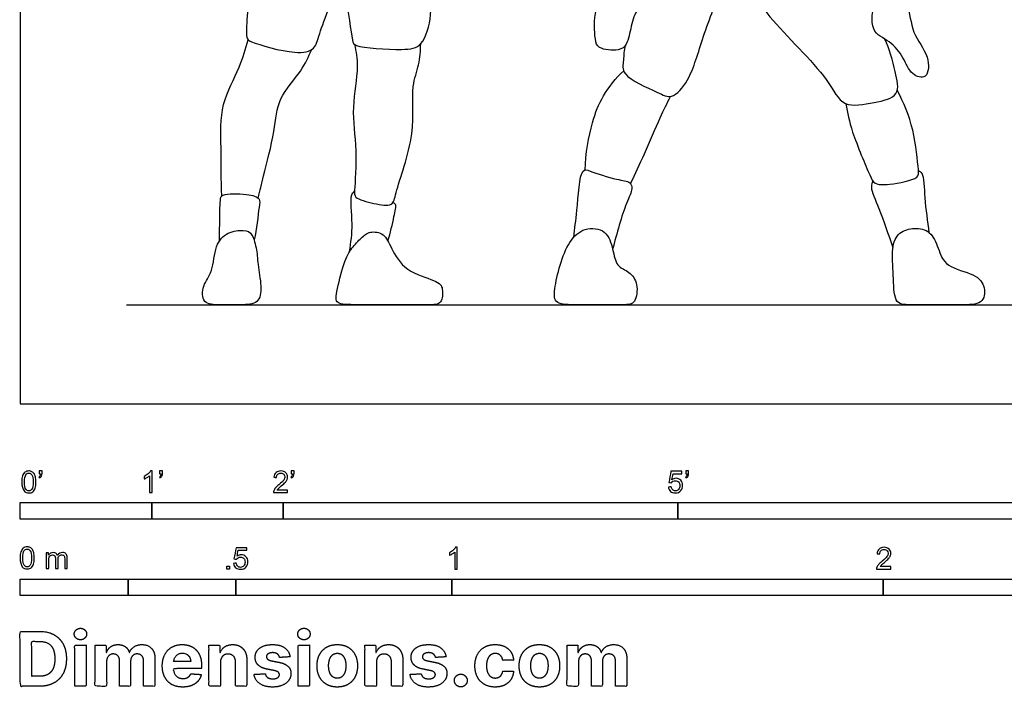
# Model space of a CAD drawing. Units: metres. Extents: x 0 to 8.99, y -0.66 to 2.44.
# Drawn here: x 0 to 2.28, y -0.66 to 0.89 of the extents above; entities that cross this region are included whole.
import ezdxf

# ---------------------------------------------------------------- set-up
doc = ezdxf.new("R2010")
doc.units = ezdxf.units.M
for name, color, linetype, true_color in [('2D$AG-DIAGRAM', 7, 'Continuous', 0xfecc66), ('2D$AG-SPORTS', 7, 'Continuous', 0x66ccff), ('2D$N-SYMB', 7, 'Continuous', 0x800040), ('2D$X-DIMENSIONS.COM', 7, 'Continuous', 0x800080), ('2D$X-VPRT', 6, 'Continuous', 0xff00ff)]:
    doc.layers.add(name, color=color, linetype=linetype, true_color=true_color)

msp = doc.modelspace()

# ---------------------------------------------------------------- linework, layer by layer
at = {"layer": '2D$AG-DIAGRAM'}
msp.add_lwpolyline([(0.2463, 0.2297), (4.2475, 0.2297)], dxfattribs=at)
at = {"layer": '2D$AG-SPORTS'}
for points, knots in [([(0.564, 1.2563), (0.555, 1.2251), (0.5356, 1.1606), (0.5367, 0.9836), (0.5195, 0.8485), (0.5357, 0.8365), (0.6359, 0.8073), (0.6847, 0.8193), (0.6933, 0.8619), (0.7474, 0.9969), (0.7609, 1.0767), (0.7672, 1.1196)], [0, 0, 0, 0, 0.565203, 1.350739, 1.989553, 2.214751, 2.794899, 3.178125, 3.525564, 4.208707, 4.862395, 4.862395, 4.862395, 4.862395]), ([(0.7426, 0.9986), (0.747, 0.9797), (0.7551, 0.9474), (0.7691, 0.8425), (0.7752, 0.8252), (0.8868, 0.8183), (0.9343, 0.8254), (0.9567, 0.9039), (0.9471, 0.9785), (0.9667, 1.0619), (0.9466, 1.1918), (0.9431, 1.2328), (0.9406, 1.2536)], [0, 0, 0, 0, 0.436328, 1.009832, 1.2349, 1.822042, 2.213201, 2.694463, 3.19332, 3.727005, 4.376064, 4.829982, 4.829982, 4.829982, 4.829982]), ([(1.3623, 1.0033), (1.3582, 0.9966), (1.3622, 0.9694), (1.3272, 0.9155), (1.3314, 0.8464), (1.3379, 0.821), (1.3876, 0.8162), (1.4075, 0.8315), (1.4154, 0.8755), (1.4272, 0.9166), (1.461, 0.9371), (1.4543, 0.9777), (1.4374, 1.0085), (1.4326, 1.0189), (1.3866, 1.015), (1.3662, 1.0096), (1.3623, 1.0033)], [0, 0, 0, 0, 0.31484, 0.776412, 1.246537, 1.516396, 1.893131, 2.166061, 2.541529, 2.917107, 3.251177, 3.601933, 3.93923, 4.11237, 4.491242, 4.789809, 4.789809, 4.789809, 4.789809]), ([(1.4021, 0.8299), (1.3991, 0.819), (1.3986, 0.7963), (1.3916, 0.7572), (1.4767, 0.7233), (1.5103, 0.7032), (1.5556, 0.7535), (1.5795, 0.8479), (1.6225, 0.9549), (1.6282, 0.9811), (1.6845, 0.9724), (1.7327, 0.8909), (1.8726, 0.7603), (1.9027, 0.6832), (1.9776, 0.6975), (2.0418, 0.7107), (2.0263, 0.7734), (2.0153, 0.8213), (2.0036, 0.8447)], [0, 0, 0, 0, 0.333563, 0.658255, 1.185064, 1.524526, 1.942187, 2.535531, 3.147361, 3.402776, 3.76862, 4.331606, 5.131782, 5.61485, 6.082311, 6.506345, 6.915582, 7.423485, 7.423485, 7.423485, 7.423485]), ([(2.031, 0.952), (2.0193, 0.9572), (1.9905, 0.959), (1.9792, 0.9324), (1.9656, 0.8607), (2.0166, 0.8416), (2.0474, 0.8033), (2.0622, 0.7622), (2.105, 0.7486), (2.1077, 0.8103), (2.0639, 0.8566), (2.0611, 0.9248), (2.0429, 0.9468), (2.031, 0.952)], [0, 0, 0, 0, 0.345816, 0.638406, 1.096114, 1.48645, 1.886171, 2.264219, 2.572003, 2.953631, 3.417117, 3.87842, 4.228665, 4.228665, 4.228665, 4.228665]), ([(0.4675, 0.4819), (0.4653, 0.5189), (0.4667, 0.5927), (0.4618, 0.6934), (0.5107, 0.7787), (0.5221, 0.8218), (0.5284, 0.8429)], [0, 0, 0, 0, 0.604643, 1.177071, 1.733281, 2.199322, 2.199322, 2.199322, 2.199322]), ([(0.7749, 0.8323), (0.7783, 0.8152), (0.786, 0.7799), (0.7659, 0.6835), (0.7814, 0.5926), (0.7749, 0.4973), (0.7739, 0.4757), (0.8195, 0.4637), (0.8652, 0.4557), (0.8698, 0.4948), (0.9194, 0.6257), (0.904, 0.7325), (0.9258, 0.7838), (0.9277, 0.8177), (0.9283, 0.8339)], [0, 0, 0, 0, 0.414099, 0.968936, 1.544094, 2.091861, 2.322687, 2.702166, 3.065001, 3.374656, 4.054409, 4.653411, 5.066998, 5.46717, 5.46717, 5.46717, 5.46717]), ([(0.5513, 0.4768), (0.5557, 0.494), (0.5639, 0.5281), (0.5913, 0.632), (0.5947, 0.7077), (0.6534, 0.769), (0.668, 0.8036), (0.6758, 0.8207)], [0, 0, 0, 0, 0.417444, 1.005315, 1.507897, 2.01679, 2.446717, 2.446717, 2.446717, 2.446717]), ([(1.3094, 0.5419), (1.3098, 0.5785), (1.3233, 0.6513), (1.3482, 0.7135), (1.3803, 0.7545), (1.3985, 0.7716)], [0, 0, 0, 0, 0.60072, 1.071963, 1.567163, 1.567163, 1.567163, 1.567163]), ([(1.4145, 0.5101), (1.4255, 0.5331), (1.4466, 0.5776), (1.4823, 0.6632), (1.4988, 0.6957), (1.5071, 0.712)], [0, 0, 0, 0, 0.500659, 1.046708, 1.470788, 1.470788, 1.470788, 1.470788]), ([(1.9135, 0.6953), (1.9174, 0.6731), (1.9245, 0.6327), (1.9676, 0.5323), (1.9786, 0.5076), (2.0145, 0.507), (2.0836, 0.5203), (2.0811, 0.545), (2.0721, 0.6406), (2.0477, 0.6969), (2.0324, 0.7261)], [0, 0, 0, 0, 0.470887, 1.062244, 1.336744, 1.670063, 2.130685, 2.37369, 2.923218, 3.49304, 3.49304, 3.49304, 3.49304]), ([(1.2827, 0.3861), (1.2849, 0.407), (1.2912, 0.4409), (1.2963, 0.5483), (1.323, 0.5381), (1.3805, 0.5185), (1.4146, 0.5159), (1.4201, 0.4963), (1.4012, 0.4616), (1.3821, 0.3937), (1.3729, 0.358)], [0, 0, 0, 0, 0.454738, 1.00253, 1.236318, 1.694105, 2.017961, 2.231432, 2.580075, 3.182264, 3.182264, 3.182264, 3.182264]), ([(2.1065, 0.3963), (2.1035, 0.4234), (2.0954, 0.4715), (2.0951, 0.535), (2.0847, 0.5376), (2.0817, 0.5394)], [0, 0, 0, 0, 0.517992, 0.946923, 1.131327, 1.131327, 1.131327, 1.131327]), ([(1.9752, 0.5168), (1.9738, 0.512), (1.9687, 0.5005), (1.9928, 0.449), (2.0112, 0.3924), (2.0224, 0.3624)], [0, 0, 0, 0, 0.222349, 0.636465, 1.197777, 1.197777, 1.197777, 1.197777]), ([(0.4623, 0.3783), (0.4621, 0.3942), (0.4627, 0.4228), (0.4627, 0.4752), (0.4694, 0.487), (0.5245, 0.4875), (0.5585, 0.4772), (0.5519, 0.4531), (0.5489, 0.4041), (0.5422, 0.3796)], [0, 0, 0, 0, 0.395508, 0.798057, 0.98278, 1.402417, 1.721406, 1.972458, 2.473285, 2.473285, 2.473285, 2.473285]), ([(0.7632, 0.3525), (0.7663, 0.3739), (0.773, 0.4116), (0.763, 0.485), (0.7724, 0.4898), (0.7747, 0.4925)], [0, 0, 0, 0, 0.461393, 0.929937, 1.117366, 1.117366, 1.117366, 1.117366]), ([(0.852, 0.3776), (0.8584, 0.3958), (0.865, 0.4301), (0.8734, 0.463), (0.8659, 0.4652), (0.8638, 0.4662)], [0, 0, 0, 0, 0.4354061, 0.7421371, 0.8948293, 0.8948293, 0.8948293, 0.8948293])]:
    msp.add_open_spline(points, degree=3, knots=knots, dxfattribs=at)
for points in [[(0.5476, 0.3568), (0.5455, 0.3694), (0.5385, 0.3962), (0.5205, 0.4035), (0.4804, 0.3994), (0.451, 0.3704), (0.4469, 0.3025), (0.4211, 0.2763), (0.4211, 0.2297), (0.462, 0.2297), (0.5053, 0.2297), (0.5511, 0.2297), (0.5614, 0.2628), (0.5507, 0.3205), (0.5496, 0.3442), (0.5476, 0.3568)], [(0.8613, 0.3591), (0.8537, 0.3742), (0.8447, 0.3966), (0.8083, 0.4006), (0.7916, 0.3855), (0.7675, 0.3614), (0.7507, 0.3315), (0.7307, 0.2506), (0.7307, 0.2297), (0.7838, 0.2297), (0.8881, 0.2297), (0.9498, 0.2297), (0.978, 0.2297), (0.9805, 0.269), (0.9695, 0.2853), (0.8901, 0.3062), (0.8689, 0.3441), (0.8613, 0.3591)], [(1.3729, 0.358), (1.3694, 0.3725), (1.3602, 0.4043), (1.3064, 0.4104), (1.2717, 0.3781), (1.2494, 0.3219), (1.2371, 0.2619), (1.2371, 0.2297), (1.2879, 0.2297), (1.3487, 0.2297), (1.3995, 0.2297), (1.4272, 0.2297), (1.4325, 0.2796), (1.4125, 0.3073), (1.381, 0.3173), (1.3764, 0.3435), (1.3729, 0.358)], [(2.1272, 0.3605), (2.1219, 0.3747), (2.1096, 0.4019), (2.0727, 0.4089), (2.035, 0.3997), (2.0181, 0.3635), (2.0242, 0.2989), (2.0242, 0.2297), (2.0589, 0.2297), (2.1204, 0.2297), (2.1812, 0.2297), (2.2328, 0.2297), (2.2381, 0.2704), (2.2166, 0.3012), (2.1412, 0.3166), (2.1324, 0.3463), (2.1272, 0.3605)]]:
    msp.add_open_spline(points, degree=3, dxfattribs=at)
at = {"layer": '2D$N-SYMB'}
for points in [[(0, -0.2667), (0, -0.2286), (0.3048, -0.2286), (0.3048, -0.2667)], [(0.3048, -0.2667), (0.3048, -0.2286), (0.6096, -0.2286), (0.6096, -0.2667)], [(0.6096, -0.2667), (0.6096, -0.2286), (1.524, -0.2286), (1.524, -0.2667)], [(1.524, -0.2667), (1.524, -0.2286), (3.048, -0.2286), (3.048, -0.2667)], [(0.4786, -0.3823), (0.4786, -0.3754), (0.4855, -0.3754), (0.4855, -0.3823)], [(0, -0.4436), (0, -0.4055), (0.25, -0.4055), (0.25, -0.4436)], [(0.25, -0.4436), (0.25, -0.4055), (0.5, -0.4055), (0.5, -0.4436)], [(0.5, -0.4436), (0.5, -0.4055), (1, -0.4055), (1, -0.4436)], [(1, -0.4436), (1, -0.4055), (2, -0.4055), (2, -0.4436)], [(2, -0.4436), (2, -0.4055), (3, -0.4055), (3, -0.4436)]]:
    msp.add_lwpolyline(points, close=True, dxfattribs=at)
for points, knots in [([(0.0038, -0.1807), (0.0038, -0.1749), (0.0044, -0.1701), (0.0056, -0.1665), (0.0068, -0.1629), (0.0086, -0.1602), (0.0111, -0.1581), (0.0135, -0.1563), (0.0165, -0.1551), (0.0201, -0.1551), (0.0228, -0.1551), (0.0252, -0.1557), (0.0273, -0.1569), (0.0294, -0.1578), (0.0309, -0.1596), (0.0324, -0.1614), (0.0336, -0.1635), (0.0346, -0.1659), (0.0355, -0.1689), (0.0361, -0.1719), (0.0367, -0.1758), (0.0367, -0.1807), (0.0367, -0.1867), (0.0361, -0.1915), (0.0349, -0.1951), (0.0336, -0.1987), (0.0318, -0.2014), (0.0294, -0.2036), (0.027, -0.2054), (0.024, -0.206), (0.0201, -0.206), (0.0153, -0.206), (0.0117, -0.2048), (0.009, -0.2011), (0.0056, -0.1969), (0.0038, -0.1903), (0.0038, -0.1807)], [0, 0, 0, 0, 1, 1, 1, 2, 2, 2, 3, 3, 3, 4, 4, 4, 5, 5, 5, 6, 6, 6, 7, 7, 7, 8, 8, 8, 9, 9, 9, 10, 10, 10, 11, 11, 11, 12, 12, 12, 12]), ([(0.0442, -0.162), (0.0442, -0.1596), (0.0442, -0.1572), (0.0442, -0.1548), (0.0464, -0.1548), (0.0486, -0.1548), (0.0508, -0.1548), (0.0508, -0.1567), (0.0508, -0.1586), (0.0508, -0.1605), (0.0508, -0.1635), (0.0505, -0.1659), (0.0496, -0.1671), (0.0487, -0.1689), (0.0472, -0.1704), (0.0451, -0.1713), (0.0446, -0.1705), (0.0441, -0.1697), (0.0436, -0.1689), (0.0448, -0.1683), (0.0457, -0.1677), (0.0463, -0.1665), (0.0469, -0.1653), (0.0472, -0.1638), (0.0472, -0.162), (0.0462, -0.162), (0.0452, -0.162), (0.0442, -0.162)], [0, 0, 0, 0, 1, 1, 1, 2, 2, 2, 3, 3, 3, 4, 4, 4, 5, 5, 5, 6, 6, 6, 7, 7, 7, 8, 8, 8, 9, 9, 9, 9]), ([(0.306, -0.2054), (0.304, -0.2054), (0.302, -0.2054), (0.3, -0.2054), (0.3, -0.1923), (0.3, -0.1793), (0.3, -0.1662), (0.2985, -0.1677), (0.2964, -0.1692), (0.294, -0.1704), (0.2915, -0.1719), (0.2894, -0.1731), (0.2876, -0.1737), (0.2876, -0.1717), (0.2876, -0.1697), (0.2876, -0.1677), (0.2909, -0.1662), (0.294, -0.1641), (0.2967, -0.162), (0.2991, -0.1596), (0.3009, -0.1575), (0.3021, -0.1551), (0.3034, -0.1551), (0.3047, -0.1551), (0.306, -0.1551), (0.306, -0.1718), (0.306, -0.1886), (0.306, -0.2054)], [0, 0, 0, 0, 1, 1, 1, 2, 2, 2, 3, 3, 3, 4, 4, 4, 5, 5, 5, 6, 6, 6, 7, 7, 7, 8, 8, 8, 9, 9, 9, 9]), ([(0.3232, -0.162), (0.3232, -0.1596), (0.3232, -0.1572), (0.3232, -0.1548), (0.3254, -0.1548), (0.3276, -0.1548), (0.3298, -0.1548), (0.3298, -0.1567), (0.3298, -0.1586), (0.3298, -0.1605), (0.3298, -0.1635), (0.3295, -0.1659), (0.3286, -0.1671), (0.3277, -0.1689), (0.3262, -0.1704), (0.3241, -0.1713), (0.3236, -0.1705), (0.3231, -0.1697), (0.3226, -0.1689), (0.3238, -0.1683), (0.3247, -0.1677), (0.3253, -0.1665), (0.3259, -0.1653), (0.3262, -0.1638), (0.3262, -0.162), (0.3252, -0.162), (0.3242, -0.162), (0.3232, -0.162)], [0, 0, 0, 0, 1, 1, 1, 2, 2, 2, 3, 3, 3, 4, 4, 4, 5, 5, 5, 6, 6, 6, 7, 7, 7, 8, 8, 8, 9, 9, 9, 9]), ([(0.6198, -0.1996), (0.6198, -0.2015), (0.6198, -0.2035), (0.6198, -0.2054), (0.6089, -0.2054), (0.598, -0.2054), (0.587, -0.2054), (0.5867, -0.2042), (0.587, -0.2027), (0.5876, -0.2011), (0.5885, -0.199), (0.5897, -0.1966), (0.5915, -0.1945), (0.5936, -0.1924), (0.596, -0.19), (0.5997, -0.187), (0.6051, -0.1825), (0.6087, -0.1789), (0.6108, -0.1764), (0.6126, -0.1737), (0.6135, -0.1713), (0.6135, -0.1689), (0.6135, -0.1665), (0.6126, -0.1644), (0.6111, -0.1629), (0.6093, -0.1611), (0.6069, -0.1602), (0.6042, -0.1602), (0.6012, -0.1602), (0.5988, -0.1611), (0.5969, -0.1629), (0.5951, -0.1647), (0.5942, -0.1671), (0.5942, -0.1704), (0.5921, -0.1702), (0.59, -0.17), (0.5879, -0.1698), (0.5885, -0.165), (0.59, -0.1614), (0.593, -0.159), (0.5957, -0.1566), (0.5997, -0.1551), (0.6042, -0.1551), (0.609, -0.1551), (0.6129, -0.1566), (0.6156, -0.1593), (0.6186, -0.162), (0.6198, -0.1653), (0.6198, -0.1692), (0.6198, -0.171), (0.6195, -0.1731), (0.6186, -0.1749), (0.6177, -0.1771), (0.6165, -0.1789), (0.6147, -0.1813), (0.6126, -0.1834), (0.6096, -0.1861), (0.6051, -0.19), (0.6015, -0.193), (0.5991, -0.1951), (0.5982, -0.1963), (0.5969, -0.1972), (0.596, -0.1984), (0.5954, -0.1996), (0.6036, -0.1996), (0.6117, -0.1996), (0.6198, -0.1996)], [0, 0, 0, 0, 1, 1, 1, 2, 2, 2, 3, 3, 3, 4, 4, 4, 5, 5, 5, 6, 6, 6, 7, 7, 7, 8, 8, 8, 9, 9, 9, 10, 10, 10, 11, 11, 11, 12, 12, 12, 13, 13, 13, 14, 14, 14, 15, 15, 15, 16, 16, 16, 17, 17, 17, 18, 18, 18, 19, 19, 19, 20, 20, 20, 21, 21, 21, 22, 22, 22, 22]), ([(0.628, -0.162), (0.628, -0.1596), (0.628, -0.1572), (0.628, -0.1548), (0.6302, -0.1548), (0.6324, -0.1548), (0.6346, -0.1548), (0.6346, -0.1567), (0.6346, -0.1586), (0.6346, -0.1605), (0.6346, -0.1635), (0.6343, -0.1659), (0.6334, -0.1671), (0.6325, -0.1689), (0.631, -0.1704), (0.6289, -0.1713), (0.6284, -0.1705), (0.6279, -0.1697), (0.6274, -0.1689), (0.6286, -0.1683), (0.6295, -0.1677), (0.6301, -0.1665), (0.6307, -0.1653), (0.631, -0.1638), (0.631, -0.162), (0.63, -0.162), (0.629, -0.162), (0.628, -0.162)], [0, 0, 0, 0, 1, 1, 1, 2, 2, 2, 3, 3, 3, 4, 4, 4, 5, 5, 5, 6, 6, 6, 7, 7, 7, 8, 8, 8, 9, 9, 9, 9]), ([(1.502, -0.1924), (1.5042, -0.1922), (1.5064, -0.192), (1.5086, -0.1918), (1.5089, -0.1951), (1.5101, -0.1972), (1.512, -0.199), (1.5135, -0.2005), (1.5156, -0.2014), (1.5183, -0.2014), (1.521, -0.2014), (1.5237, -0.2002), (1.5258, -0.1978), (1.5276, -0.1957), (1.5288, -0.1927), (1.5288, -0.1891), (1.5288, -0.1855), (1.5276, -0.1828), (1.5258, -0.1807), (1.5237, -0.1789), (1.5213, -0.1777), (1.518, -0.1777), (1.5162, -0.1777), (1.5144, -0.1783), (1.5126, -0.1792), (1.511, -0.1801), (1.5098, -0.1813), (1.5089, -0.1825), (1.507, -0.1823), (1.5051, -0.1821), (1.5032, -0.1819), (1.5048, -0.1732), (1.5064, -0.1646), (1.508, -0.156), (1.5164, -0.156), (1.5247, -0.156), (1.533, -0.156), (1.533, -0.158), (1.533, -0.16), (1.533, -0.162), (1.5263, -0.162), (1.5196, -0.162), (1.5129, -0.162), (1.512, -0.1665), (1.511, -0.171), (1.5101, -0.1755), (1.5132, -0.1734), (1.5165, -0.1722), (1.5198, -0.1722), (1.524, -0.1722), (1.5276, -0.1737), (1.5306, -0.1767), (1.5336, -0.1798), (1.5351, -0.1837), (1.5351, -0.1885), (1.5351, -0.193), (1.5339, -0.1969), (1.5312, -0.2002), (1.5282, -0.2045), (1.5237, -0.206), (1.5183, -0.206), (1.5135, -0.206), (1.5098, -0.2051), (1.5071, -0.2027), (1.5041, -0.1999), (1.5026, -0.1966), (1.502, -0.1924)], [0, 0, 0, 0, 1, 1, 1, 2, 2, 2, 3, 3, 3, 4, 4, 4, 5, 5, 5, 6, 6, 6, 7, 7, 7, 8, 8, 8, 9, 9, 9, 10, 10, 10, 11, 11, 11, 12, 12, 12, 13, 13, 13, 14, 14, 14, 15, 15, 15, 16, 16, 16, 17, 17, 17, 18, 18, 18, 19, 19, 19, 20, 20, 20, 21, 21, 21, 22, 22, 22, 22]), ([(1.5424, -0.162), (1.5424, -0.1596), (1.5424, -0.1572), (1.5424, -0.1548), (1.5446, -0.1548), (1.5468, -0.1548), (1.549, -0.1548), (1.549, -0.1567), (1.549, -0.1586), (1.549, -0.1605), (1.549, -0.1635), (1.5487, -0.1659), (1.5478, -0.1671), (1.5469, -0.1689), (1.5454, -0.1704), (1.5433, -0.1713), (1.5428, -0.1705), (1.5423, -0.1697), (1.5418, -0.1689), (1.543, -0.1683), (1.5439, -0.1677), (1.5445, -0.1665), (1.5451, -0.1653), (1.5454, -0.1638), (1.5454, -0.162), (1.5444, -0.162), (1.5434, -0.162), (1.5424, -0.162)], [0, 0, 0, 0, 1, 1, 1, 2, 2, 2, 3, 3, 3, 4, 4, 4, 5, 5, 5, 6, 6, 6, 7, 7, 7, 8, 8, 8, 9, 9, 9, 9]), ([(0.0102, -0.1807), (0.0102, -0.1891), (0.0111, -0.1945), (0.0132, -0.1972), (0.015, -0.1999), (0.0174, -0.2014), (0.0201, -0.2014), (0.0231, -0.2014), (0.0255, -0.1999), (0.0273, -0.1972), (0.0291, -0.1945), (0.0303, -0.1891), (0.0303, -0.1807), (0.0303, -0.1725), (0.0291, -0.1671), (0.0273, -0.1644), (0.0255, -0.1617), (0.0231, -0.1602), (0.0201, -0.1602), (0.0174, -0.1602), (0.015, -0.1614), (0.0135, -0.1638), (0.0114, -0.1668), (0.0102, -0.1725), (0.0102, -0.1807)], [0, 0, 0, 0, 1, 1, 1, 2, 2, 2, 3, 3, 3, 4, 4, 4, 5, 5, 5, 6, 6, 6, 7, 7, 7, 8, 8, 8, 8]), ([(0, -0.3565), (0, -0.3508), (0.0006, -0.3459), (0.0018, -0.3423), (0.003, -0.3387), (0.0048, -0.336), (0.0072, -0.3339), (0.0096, -0.3321), (0.0127, -0.3309), (0.0163, -0.3309), (0.019, -0.3309), (0.0214, -0.3315), (0.0235, -0.3327), (0.0256, -0.3336), (0.0271, -0.3354), (0.0286, -0.3372), (0.0298, -0.3393), (0.0307, -0.3417), (0.0316, -0.3447), (0.0322, -0.3478), (0.0328, -0.3517), (0.0328, -0.3565), (0.0328, -0.3625), (0.0322, -0.3673), (0.031, -0.3709), (0.0298, -0.3746), (0.028, -0.3773), (0.0256, -0.3794), (0.0232, -0.3812), (0.0202, -0.3818), (0.0163, -0.3818), (0.0114, -0.3818), (0.0078, -0.3806), (0.0051, -0.377), (0.0018, -0.3728), (0, -0.3661), (0, -0.3565)], [0, 0, 0, 0, 1, 1, 1, 2, 2, 2, 3, 3, 3, 4, 4, 4, 5, 5, 5, 6, 6, 6, 7, 7, 7, 8, 8, 8, 9, 9, 9, 10, 10, 10, 11, 11, 11, 12, 12, 12, 12]), ([(0.0063, -0.3565), (0.0063, -0.3649), (0.0072, -0.3703), (0.0093, -0.3731), (0.0111, -0.3758), (0.0136, -0.3773), (0.0163, -0.3773), (0.0193, -0.3773), (0.0217, -0.3758), (0.0235, -0.3731), (0.0253, -0.3703), (0.0265, -0.3649), (0.0265, -0.3565), (0.0265, -0.3484), (0.0253, -0.3429), (0.0235, -0.3402), (0.0217, -0.3375), (0.0193, -0.336), (0.0163, -0.336), (0.0136, -0.336), (0.0111, -0.3372), (0.0096, -0.3396), (0.0075, -0.3426), (0.0063, -0.3484), (0.0063, -0.3565)], [0, 0, 0, 0, 1, 1, 1, 2, 2, 2, 3, 3, 3, 4, 4, 4, 5, 5, 5, 6, 6, 6, 7, 7, 7, 8, 8, 8, 8]), ([(0.4946, -0.3693), (0.4967, -0.3691), (0.4988, -0.3689), (0.5009, -0.3687), (0.5015, -0.372), (0.5024, -0.3741), (0.5042, -0.376), (0.506, -0.3775), (0.5081, -0.3784), (0.5105, -0.3784), (0.5136, -0.3784), (0.516, -0.3772), (0.5181, -0.3748), (0.5202, -0.3726), (0.5211, -0.3696), (0.5211, -0.366), (0.5211, -0.3624), (0.5202, -0.3597), (0.5184, -0.3576), (0.5163, -0.3558), (0.5136, -0.3546), (0.5105, -0.3546), (0.5084, -0.3546), (0.5066, -0.3552), (0.5051, -0.3561), (0.5036, -0.357), (0.5024, -0.3582), (0.5015, -0.3594), (0.4995, -0.3592), (0.4975, -0.359), (0.4955, -0.3588), (0.4971, -0.3502), (0.4987, -0.3415), (0.5003, -0.3329), (0.5086, -0.3329), (0.517, -0.3329), (0.5253, -0.3329), (0.5253, -0.3349), (0.5253, -0.3369), (0.5253, -0.3389), (0.5187, -0.3389), (0.512, -0.3389), (0.5054, -0.3389), (0.5045, -0.3434), (0.5036, -0.3479), (0.5027, -0.3525), (0.5057, -0.3504), (0.5087, -0.3491), (0.512, -0.3491), (0.5166, -0.3491), (0.5202, -0.3507), (0.5232, -0.3537), (0.5262, -0.3567), (0.5277, -0.3606), (0.5277, -0.3654), (0.5277, -0.3699), (0.5265, -0.3738), (0.5238, -0.3772), (0.5205, -0.3814), (0.5163, -0.3829), (0.5105, -0.3829), (0.506, -0.3829), (0.5024, -0.382), (0.4994, -0.3796), (0.4967, -0.3769), (0.4949, -0.3735), (0.4946, -0.3693)], [0, 0, 0, 0, 1, 1, 1, 2, 2, 2, 3, 3, 3, 4, 4, 4, 5, 5, 5, 6, 6, 6, 7, 7, 7, 8, 8, 8, 9, 9, 9, 10, 10, 10, 11, 11, 11, 12, 12, 12, 13, 13, 13, 14, 14, 14, 15, 15, 15, 16, 16, 16, 17, 17, 17, 18, 18, 18, 19, 19, 19, 20, 20, 20, 21, 21, 21, 22, 22, 22, 22]), ([(1.013, -0.3823), (1.0109, -0.3823), (1.0089, -0.3823), (1.0069, -0.3823), (1.0069, -0.3692), (1.0069, -0.3562), (1.0069, -0.3431), (1.0054, -0.3446), (1.0033, -0.3461), (1.0009, -0.3473), (0.9985, -0.3488), (0.9964, -0.3501), (0.9946, -0.3507), (0.9946, -0.3486), (0.9946, -0.3466), (0.9946, -0.3446), (0.9979, -0.3431), (1.0009, -0.341), (1.0036, -0.3389), (1.006, -0.3365), (1.0078, -0.3344), (1.009, -0.332), (1.0103, -0.332), (1.0116, -0.332), (1.013, -0.332), (1.013, -0.3487), (1.013, -0.3655), (1.013, -0.3823)], [0, 0, 0, 0, 1, 1, 1, 2, 2, 2, 3, 3, 3, 4, 4, 4, 5, 5, 5, 6, 6, 6, 7, 7, 7, 8, 8, 8, 9, 9, 9, 9]), ([(2.0175, -0.3766), (2.0175, -0.3785), (2.0175, -0.3804), (2.0175, -0.3823), (2.0065, -0.3823), (1.9956, -0.3823), (1.9846, -0.3823), (1.9843, -0.3811), (1.9846, -0.3796), (1.9852, -0.3781), (1.9861, -0.376), (1.9873, -0.3735), (1.9892, -0.3714), (1.9913, -0.3693), (1.9937, -0.3669), (1.9973, -0.3639), (2.0027, -0.3594), (2.0063, -0.3558), (2.0084, -0.3534), (2.0102, -0.3507), (2.0111, -0.3482), (2.0111, -0.3458), (2.0111, -0.3434), (2.0102, -0.3413), (2.0087, -0.3398), (2.0069, -0.338), (2.0045, -0.3371), (2.0018, -0.3371), (1.9988, -0.3371), (1.9964, -0.338), (1.9946, -0.3398), (1.9928, -0.3416), (1.9919, -0.344), (1.9919, -0.3473), (1.9898, -0.3471), (1.9877, -0.3469), (1.9855, -0.3467), (1.9861, -0.3419), (1.9877, -0.3383), (1.9907, -0.3359), (1.9934, -0.3335), (1.9973, -0.332), (2.0018, -0.332), (2.0066, -0.332), (2.0105, -0.3335), (2.0133, -0.3362), (2.0163, -0.3389), (2.0175, -0.3422), (2.0175, -0.3461), (2.0175, -0.3479), (2.0172, -0.3501), (2.0163, -0.3519), (2.0154, -0.354), (2.0142, -0.3558), (2.0123, -0.3582), (2.0102, -0.3603), (2.0072, -0.363), (2.0027, -0.3669), (1.9991, -0.3699), (1.9967, -0.372), (1.9958, -0.3732), (1.9946, -0.3741), (1.9937, -0.3754), (1.9931, -0.3766), (2.0012, -0.3766), (2.0093, -0.3766), (2.0175, -0.3766)], [0, 0, 0, 0, 1, 1, 1, 2, 2, 2, 3, 3, 3, 4, 4, 4, 5, 5, 5, 6, 6, 6, 7, 7, 7, 8, 8, 8, 9, 9, 9, 10, 10, 10, 11, 11, 11, 12, 12, 12, 13, 13, 13, 14, 14, 14, 15, 15, 15, 16, 16, 16, 17, 17, 17, 18, 18, 18, 19, 19, 19, 20, 20, 20, 21, 21, 21, 22, 22, 22, 22]), ([(0.0602, -0.3812), (0.0602, -0.3691), (0.0602, -0.3571), (0.0602, -0.345), (0.062, -0.345), (0.0639, -0.345), (0.0657, -0.345), (0.0657, -0.3468), (0.0657, -0.3485), (0.0657, -0.3502), (0.0669, -0.3484), (0.0684, -0.3469), (0.0702, -0.3459), (0.072, -0.3447), (0.0741, -0.3441), (0.0765, -0.3441), (0.0792, -0.3441), (0.0816, -0.3447), (0.0831, -0.3459), (0.0849, -0.3472), (0.0861, -0.3487), (0.0867, -0.3505), (0.0898, -0.3462), (0.0934, -0.3441), (0.0982, -0.3441), (0.1018, -0.3441), (0.1045, -0.3453), (0.1063, -0.3472), (0.1084, -0.3493), (0.1093, -0.3523), (0.1093, -0.3565), (0.1093, -0.3647), (0.1093, -0.373), (0.1093, -0.3812), (0.1073, -0.3812), (0.1053, -0.3812), (0.1033, -0.3812), (0.1033, -0.3737), (0.1033, -0.3661), (0.1033, -0.3586), (0.1033, -0.3559), (0.103, -0.3544), (0.1027, -0.3532), (0.1021, -0.352), (0.1015, -0.3511), (0.1003, -0.3505), (0.0994, -0.3499), (0.0982, -0.3496), (0.0967, -0.3496), (0.0943, -0.3496), (0.0922, -0.3505), (0.0904, -0.352), (0.0886, -0.3538), (0.088, -0.3565), (0.088, -0.3601), (0.088, -0.3671), (0.088, -0.3742), (0.088, -0.3812), (0.0858, -0.3812), (0.0837, -0.3812), (0.0816, -0.3812), (0.0816, -0.3734), (0.0816, -0.3655), (0.0816, -0.3577), (0.0816, -0.355), (0.0813, -0.3529), (0.0801, -0.3517), (0.0792, -0.3502), (0.0774, -0.3496), (0.0753, -0.3496), (0.0735, -0.3496), (0.072, -0.3499), (0.0705, -0.3511), (0.069, -0.352), (0.0681, -0.3532), (0.0672, -0.355), (0.0666, -0.3568), (0.0663, -0.3592), (0.0663, -0.3625), (0.0663, -0.3687), (0.0663, -0.375), (0.0663, -0.3812), (0.0643, -0.3812), (0.0622, -0.3812), (0.0602, -0.3812)], [0, 0, 0, 0, 1, 1, 1, 2, 2, 2, 3, 3, 3, 4, 4, 4, 5, 5, 5, 6, 6, 6, 7, 7, 7, 8, 8, 8, 9, 9, 9, 10, 10, 10, 11, 11, 11, 12, 12, 12, 13, 13, 13, 14, 14, 14, 15, 15, 15, 16, 16, 16, 17, 17, 17, 18, 18, 18, 19, 19, 19, 20, 20, 20, 21, 21, 21, 22, 22, 22, 23, 23, 23, 24, 24, 24, 25, 25, 25, 26, 26, 26, 27, 27, 27, 28, 28, 28, 28])]:
    msp.add_open_spline(points, degree=3, knots=knots, dxfattribs=at)
at = {"layer": '2D$X-DIMENSIONS.COM'}
for points, degree, knots in [([(0.1398, -0.5461), (0.1457, -0.5461), (0.1499, -0.5422), (0.1541, -0.5383), (0.1541, -0.5327), (0.1541, -0.5273), (0.1499, -0.5233), (0.1457, -0.5194), (0.1398, -0.5194), (0.1339, -0.5194), (0.1297, -0.5233), (0.1255, -0.5273), (0.1255, -0.5327), (0.1255, -0.5383), (0.1297, -0.5422), (0.1339, -0.5461), (0.1398, -0.5461)], 2, [-8, -8, -8, -7, -7, -6, -6, -5, -5, -4, -4, -3, -3, -2, -2, -1, -1, 0, 0, 0]), ([(0.6576, -0.5461), (0.6635, -0.5461), (0.6677, -0.5422), (0.6719, -0.5383), (0.6719, -0.5327), (0.6719, -0.5273), (0.6677, -0.5233), (0.6635, -0.5194), (0.6576, -0.5194), (0.6517, -0.5194), (0.6475, -0.5233), (0.6433, -0.5273), (0.6433, -0.5327), (0.6433, -0.5383), (0.6475, -0.5422), (0.6517, -0.5461), (0.6576, -0.5461)], 2, [-8, -8, -8, -7, -7, -6, -6, -5, -5, -4, -4, -3, -3, -2, -2, -1, -1, 0, 0, 0]), ([(0.045, -0.6537), (0.0644, -0.6537), (0.0783, -0.646), (0.0922, -0.6384), (0.0997, -0.6241), (0.1072, -0.6099), (0.1072, -0.59), (0.1072, -0.5703), (0.0997, -0.5561), (0.0922, -0.5419), (0.0784, -0.5343), (0.0646, -0.5267), (0.0454, -0.5267), (0.0227, -0.5267), (0, -0.5267), (0, -0.5902), (0, -0.6537), (0.0225, -0.6537), (0.045, -0.6537)], 2, [-15, -15, -15, -14, -14, -13, -13, -12, -12, -11, -11, -10, -10, -9, -9, -8, -8, -7, -7, -6, -6, -6]), ([(0.0439, -0.6307), (0.0558, -0.6307), (0.064, -0.6264), (0.0721, -0.6222), (0.0762, -0.6132), (0.0804, -0.6042), (0.0804, -0.59), (0.0804, -0.576), (0.0762, -0.567), (0.0721, -0.5581), (0.064, -0.5539), (0.0559, -0.5497), (0.044, -0.5497), (0.0354, -0.5497), (0.0269, -0.5497), (0.0269, -0.5902), (0.0269, -0.6307), (0.0354, -0.6307), (0.0439, -0.6307)], 2, [-7.813477, -7.813477, -7.813477, -6.813477, -6.813477, -5.813477, -5.813477, -4.813477, -4.813477, -3.813477, -3.813477, -2.813477, -2.813477, -1.813477, -1.813477, -1.543945, -1.543945, -0.268555, -0.268555, 0, 0, 0]), ([(0.1265, -0.6537), (0.1397, -0.6537), (0.1529, -0.6537), (0.1529, -0.606), (0.1529, -0.5584), (0.1397, -0.5584), (0.1265, -0.5584), (0.1265, -0.606), (0.1265, -0.6537)], 2, [-4, -4, -4, -3, -3, -2, -2, -1, -1, 0, 0, 0]), ([(0.2003, -0.5752), (0.1997, -0.5752), (0.1992, -0.5752), (0.1992, -0.5668), (0.1992, -0.5584), (0.1866, -0.5584), (0.174, -0.5584), (0.174, -0.606), (0.174, -0.6537), (0.1872, -0.6537), (0.2004, -0.6537), (0.2004, -0.6251), (0.2004, -0.5965), (0.2004, -0.5912), (0.2025, -0.5873), (0.2045, -0.5833), (0.208, -0.5811), (0.2115, -0.5789), (0.2159, -0.5789), (0.2224, -0.5789), (0.2264, -0.5831), (0.2304, -0.5872), (0.2304, -0.5943), (0.2304, -0.624), (0.2304, -0.6537), (0.2432, -0.6537), (0.256, -0.6537), (0.256, -0.6246), (0.256, -0.5955), (0.256, -0.5881), (0.2601, -0.5835), (0.2641, -0.5789), (0.2713, -0.5789), (0.2776, -0.5789), (0.2818, -0.5829), (0.2861, -0.5869), (0.2861, -0.5948), (0.2861, -0.6242), (0.2861, -0.6537), (0.2992, -0.6537), (0.3124, -0.6537), (0.3124, -0.6216), (0.3124, -0.5896), (0.3124, -0.5741), (0.3041, -0.5656), (0.2957, -0.5572), (0.2824, -0.5572), (0.2719, -0.5572), (0.2643, -0.5621), (0.2566, -0.567), (0.2537, -0.5752), (0.2532, -0.5752), (0.2527, -0.5752), (0.2504, -0.5669), (0.2435, -0.562), (0.2366, -0.5572), (0.2268, -0.5572), (0.2172, -0.5572), (0.2102, -0.562), (0.2033, -0.5668), (0.2003, -0.5752)], 2, [0, 0, 0, 0.017578, 0.017578, 0.282227, 0.282227, 0.678711, 0.678711, 2.178711, 2.178711, 2.594727, 2.594727, 3.495117, 3.495117, 4.495117, 4.495117, 5.495117, 5.495117, 6.495117, 6.495117, 7.495117, 7.495117, 8.495117, 8.495117, 9.495117, 9.495117, 10.495117, 10.495117, 11.495117, 11.495117, 12.495117, 12.495117, 13.495117, 13.495117, 14.495117, 14.495117, 15.495117, 15.495117, 16.495117, 16.495117, 17.495117, 17.495117, 18.495117, 18.495117, 19.495117, 19.495117, 20.495117, 20.495117, 21.495117, 21.495117, 22.495117, 22.495117, 23.495117, 23.495117, 24.495117, 24.495117, 25.495117, 25.495117, 26.495117, 26.495117, 27.495117, 27.495117, 27.495117]), ([(0.3767, -0.6555), (0.3884, -0.6555), (0.3975, -0.6519), (0.4065, -0.6483), (0.4122, -0.6417), (0.418, -0.6352), (0.4198, -0.6264), (0.4076, -0.6256), (0.3954, -0.6248), (0.394, -0.6284), (0.3914, -0.6308), (0.3888, -0.6333), (0.3852, -0.6346), (0.3815, -0.6358), (0.3771, -0.6358), (0.3705, -0.6358), (0.3656, -0.633), (0.3608, -0.6302), (0.3581, -0.6251), (0.3555, -0.6199), (0.3555, -0.6128), (0.3879, -0.6128), (0.4204, -0.6128), (0.4204, -0.6092), (0.4204, -0.6055), (0.4204, -0.5934), (0.417, -0.5843), (0.4136, -0.5752), (0.4074, -0.5692), (0.4013, -0.5632), (0.3932, -0.5602), (0.385, -0.5572), (0.3756, -0.5572), (0.3616, -0.5572), (0.3512, -0.5634), (0.3408, -0.5696), (0.3351, -0.5807), (0.3294, -0.5918), (0.3294, -0.6065), (0.3294, -0.6215), (0.3351, -0.6325), (0.3408, -0.6436), (0.3514, -0.6495), (0.362, -0.6555), (0.3767, -0.6555)], 2, [-3, -3, -3, -1.999602, -1.999602, -0.999203, -0.999203, 0.001195, 0.001195, 1.001594, 1.001594, 2.001992, 2.001992, 3.00239, 3.00239, 4.002789, 4.002789, 5.003187, 5.003187, 6.003586, 6.003586, 7.003984, 7.003984, 7.810461, 7.810461, 8.810461, 8.810461, 9.810461, 9.810461, 10.810461, 10.810461, 11.810461, 11.810461, 12.810461, 12.810461, 13.810461, 13.810461, 14.810461, 14.810461, 15.810461, 15.810461, 16.810461, 16.810461, 17.810461, 17.810461, 18.810461, 18.810461, 18.810461]), ([(0.464, -0.5986), (0.4641, -0.5925), (0.4664, -0.5881), (0.4686, -0.5837), (0.4727, -0.5814), (0.4767, -0.5791), (0.4821, -0.5791), (0.49, -0.5791), (0.4945, -0.5841), (0.4991, -0.589), (0.499, -0.5977), (0.499, -0.6257), (0.499, -0.6537), (0.5122, -0.6537), (0.5254, -0.6537), (0.5254, -0.6233), (0.5254, -0.593), (0.5254, -0.5819), (0.5213, -0.5739), (0.5172, -0.5659), (0.5099, -0.5615), (0.5025, -0.5572), (0.4926, -0.5572), (0.482, -0.5572), (0.4745, -0.562), (0.4671, -0.5669), (0.4639, -0.5752), (0.4634, -0.5752), (0.4628, -0.5752), (0.4628, -0.5668), (0.4628, -0.5584), (0.4502, -0.5584), (0.4376, -0.5584), (0.4376, -0.606), (0.4376, -0.6537), (0.4508, -0.6537), (0.464, -0.6537), (0.464, -0.6261), (0.464, -0.5986)], 2, [-32, -32, -32, -31, -31, -30, -30, -29, -29, -28, -28, -27, -27, -26, -26, -25, -25, -24, -24, -23, -23, -22, -22, -21, -21, -20, -20, -19, -19, -18, -18, -17, -17, -16, -16, -15, -15, -14, -14, -13, -13, -13]), ([(0.6255, -0.5856), (0.6237, -0.5724), (0.6133, -0.5648), (0.6029, -0.5572), (0.5849, -0.5572), (0.5727, -0.5572), (0.5636, -0.5608), (0.5545, -0.5644), (0.5495, -0.571), (0.5445, -0.5776), (0.5445, -0.5868), (0.5445, -0.5975), (0.5513, -0.6044), (0.5581, -0.6112), (0.5721, -0.614), (0.5803, -0.6157), (0.5886, -0.6173), (0.5948, -0.6186), (0.5977, -0.6209), (0.6007, -0.6232), (0.6008, -0.6268), (0.6007, -0.6311), (0.5965, -0.6338), (0.5922, -0.6365), (0.5853, -0.6365), (0.5782, -0.6365), (0.5737, -0.6335), (0.5691, -0.6305), (0.568, -0.6247), (0.555, -0.6254), (0.542, -0.6261), (0.5439, -0.6397), (0.5551, -0.6476), (0.5663, -0.6555), (0.5852, -0.6555), (0.5976, -0.6555), (0.6071, -0.6516), (0.6166, -0.6476), (0.6221, -0.6406), (0.6276, -0.6335), (0.6276, -0.6241), (0.6276, -0.6138), (0.6208, -0.6075), (0.614, -0.6012), (0.6001, -0.5983), (0.5915, -0.5966), (0.5828, -0.5949), (0.5762, -0.5934), (0.5735, -0.5911), (0.5708, -0.5887), (0.5708, -0.5853), (0.5708, -0.581), (0.575, -0.5785), (0.5792, -0.5759), (0.5853, -0.5759), (0.5899, -0.5759), (0.5932, -0.5774), (0.5966, -0.5789), (0.5986, -0.5814), (0.6006, -0.584), (0.6013, -0.5871), (0.6134, -0.5863), (0.6255, -0.5856)], 2, [-45, -45, -45, -44, -44, -43, -43, -42, -42, -41, -41, -40, -40, -39, -39, -38, -38, -37, -37, -36, -36, -35, -35, -34, -34, -33, -33, -32, -32, -31, -31, -30, -30, -29, -29, -28, -28, -27, -27, -26, -26, -25, -25, -24, -24, -23, -23, -22, -22, -21, -21, -20, -20, -19, -19, -18, -18, -17, -17, -16, -16, -15, -15, -14, -14, -14]), ([(0.6443, -0.6537), (0.6575, -0.6537), (0.6707, -0.6537), (0.6707, -0.606), (0.6707, -0.5584), (0.6575, -0.5584), (0.6443, -0.5584), (0.6443, -0.606), (0.6443, -0.6537)], 2, [-4, -4, -4, -3, -3, -2, -2, -1, -1, 0, 0, 0]), ([(0.7348, -0.6555), (0.7493, -0.6555), (0.7598, -0.6494), (0.7703, -0.6432), (0.776, -0.6321), (0.7817, -0.621), (0.7817, -0.6064), (0.7817, -0.5916), (0.776, -0.5806), (0.7703, -0.5695), (0.7598, -0.5633), (0.7493, -0.5572), (0.7348, -0.5572), (0.7204, -0.5572), (0.7099, -0.5633), (0.6994, -0.5695), (0.6937, -0.5806), (0.688, -0.5916), (0.688, -0.6064), (0.688, -0.621), (0.6937, -0.6321), (0.6994, -0.6432), (0.7099, -0.6494), (0.7204, -0.6555), (0.7348, -0.6555)], 2, [-12, -12, -12, -11, -11, -10, -10, -9, -9, -8, -8, -7, -7, -6, -6, -5, -5, -4, -4, -3, -3, -2, -2, -1, -1, 0, 0, 0]), ([(0.8254, -0.5986), (0.8254, -0.5925), (0.8277, -0.5881), (0.83, -0.5837), (0.834, -0.5814), (0.8381, -0.5791), (0.8434, -0.5791), (0.8514, -0.5791), (0.8559, -0.5841), (0.8604, -0.589), (0.8604, -0.5977), (0.8604, -0.6257), (0.8604, -0.6537), (0.8736, -0.6537), (0.8868, -0.6537), (0.8868, -0.6233), (0.8868, -0.593), (0.8868, -0.5819), (0.8827, -0.5739), (0.8786, -0.5659), (0.8712, -0.5615), (0.8638, -0.5572), (0.8539, -0.5572), (0.8433, -0.5572), (0.8359, -0.562), (0.8284, -0.5669), (0.8253, -0.5752), (0.8247, -0.5752), (0.8241, -0.5752), (0.8241, -0.5668), (0.8241, -0.5584), (0.8115, -0.5584), (0.799, -0.5584), (0.799, -0.606), (0.799, -0.6537), (0.8122, -0.6537), (0.8254, -0.6537), (0.8254, -0.6261), (0.8254, -0.5986)], 2, [-32, -32, -32, -31, -31, -30, -30, -29, -29, -28, -28, -27, -27, -26, -26, -25, -25, -24, -24, -23, -23, -22, -22, -21, -21, -20, -20, -19, -19, -18, -18, -17, -17, -16, -16, -15, -15, -14, -14, -13, -13, -13]), ([(0.9868, -0.5856), (0.9851, -0.5724), (0.9747, -0.5648), (0.9643, -0.5572), (0.9462, -0.5572), (0.934, -0.5572), (0.9249, -0.5608), (0.9159, -0.5644), (0.9109, -0.571), (0.9059, -0.5776), (0.9059, -0.5868), (0.9059, -0.5975), (0.9127, -0.6044), (0.9194, -0.6112), (0.9334, -0.614), (0.9416, -0.6157), (0.9499, -0.6173), (0.9561, -0.6186), (0.9591, -0.6209), (0.962, -0.6232), (0.9621, -0.6268), (0.962, -0.6311), (0.9578, -0.6338), (0.9536, -0.6365), (0.9466, -0.6365), (0.9395, -0.6365), (0.935, -0.6335), (0.9305, -0.6305), (0.9293, -0.6247), (0.9163, -0.6254), (0.9033, -0.6261), (0.9052, -0.6397), (0.9164, -0.6476), (0.9276, -0.6555), (0.9465, -0.6555), (0.9589, -0.6555), (0.9685, -0.6516), (0.978, -0.6476), (0.9835, -0.6406), (0.989, -0.6335), (0.989, -0.6241), (0.989, -0.6138), (0.9821, -0.6075), (0.9753, -0.6012), (0.9614, -0.5983), (0.9528, -0.5966), (0.9442, -0.5949), (0.9376, -0.5934), (0.9348, -0.5911), (0.9321, -0.5887), (0.9321, -0.5853), (0.9321, -0.581), (0.9363, -0.5785), (0.9405, -0.5759), (0.9467, -0.5759), (0.9513, -0.5759), (0.9546, -0.5774), (0.9579, -0.5789), (0.9599, -0.5814), (0.962, -0.584), (0.9626, -0.5871), (0.9747, -0.5863), (0.9868, -0.5856)], 2, [-45, -45, -45, -44, -44, -43, -43, -42, -42, -41, -41, -40, -40, -39, -39, -38, -38, -37, -37, -36, -36, -35, -35, -34, -34, -33, -33, -32, -32, -31, -31, -30, -30, -29, -29, -28, -28, -27, -27, -26, -26, -25, -25, -24, -24, -23, -23, -22, -22, -21, -21, -20, -20, -19, -19, -18, -18, -17, -17, -16, -16, -15, -15, -14, -14, -14]), ([(1.1006, -0.6555), (1.1134, -0.6555), (1.1227, -0.6509), (1.132, -0.6462), (1.1373, -0.6379), (1.1426, -0.6297), (1.1432, -0.6187), (1.1307, -0.6187), (1.1183, -0.6187), (1.1175, -0.6238), (1.1151, -0.6273), (1.1127, -0.6309), (1.1091, -0.6328), (1.1055, -0.6346), (1.101, -0.6346), (1.0948, -0.6346), (1.0902, -0.6313), (1.0856, -0.6279), (1.0831, -0.6215), (1.0806, -0.6152), (1.0806, -0.606), (1.0806, -0.597), (1.0832, -0.5907), (1.0857, -0.5844), (1.0903, -0.5811), (1.0948, -0.5778), (1.101, -0.5778), (1.1082, -0.5778), (1.1127, -0.5821), (1.1172, -0.5865), (1.1183, -0.5936), (1.1307, -0.5936), (1.1432, -0.5936), (1.1426, -0.5826), (1.1372, -0.5744), (1.1317, -0.5662), (1.1224, -0.5617), (1.113, -0.5572), (1.1005, -0.5572), (1.0861, -0.5572), (1.0756, -0.5634), (1.0651, -0.5696), (1.0594, -0.5807), (1.0538, -0.5918), (1.0538, -0.6064), (1.0538, -0.6209), (1.0594, -0.632), (1.065, -0.6431), (1.0755, -0.6493), (1.086, -0.6555), (1.1006, -0.6555)], 2, [-28, -28, -28, -27, -27, -26, -26, -25, -25, -24, -24, -23, -23, -22, -22, -21, -21, -20, -20, -19, -19, -18, -18, -17, -17, -16, -16, -15, -15, -14, -14, -13, -13, -12, -12, -11, -11, -10, -10, -9, -9, -8, -8, -7, -7, -6, -6, -5, -5, -4, -4, -3, -3, -3]), ([(1.2032, -0.6555), (1.2177, -0.6555), (1.2282, -0.6494), (1.2387, -0.6432), (1.2444, -0.6321), (1.2501, -0.621), (1.2501, -0.6064), (1.2501, -0.5916), (1.2444, -0.5806), (1.2387, -0.5695), (1.2282, -0.5633), (1.2177, -0.5572), (1.2032, -0.5572), (1.1888, -0.5572), (1.1783, -0.5633), (1.1677, -0.5695), (1.162, -0.5806), (1.1563, -0.5916), (1.1563, -0.6064), (1.1563, -0.621), (1.162, -0.6321), (1.1677, -0.6432), (1.1783, -0.6494), (1.1888, -0.6555), (1.2032, -0.6555)], 2, [-12, -12, -12, -11, -11, -10, -10, -9, -9, -8, -8, -7, -7, -6, -6, -5, -5, -4, -4, -3, -3, -2, -2, -1, -1, 0, 0, 0]), ([(1.2936, -0.5752), (1.2931, -0.5752), (1.2925, -0.5752), (1.2925, -0.5668), (1.2925, -0.5584), (1.2799, -0.5584), (1.2673, -0.5584), (1.2673, -0.606), (1.2673, -0.6537), (1.2805, -0.6537), (1.2938, -0.6537), (1.2938, -0.6251), (1.2938, -0.5965), (1.2938, -0.5912), (1.2958, -0.5873), (1.2978, -0.5833), (1.3013, -0.5811), (1.3049, -0.5789), (1.3093, -0.5789), (1.3158, -0.5789), (1.3198, -0.5831), (1.3238, -0.5872), (1.3238, -0.5943), (1.3238, -0.624), (1.3238, -0.6537), (1.3366, -0.6537), (1.3494, -0.6537), (1.3494, -0.6246), (1.3494, -0.5955), (1.3494, -0.5881), (1.3534, -0.5835), (1.3574, -0.5789), (1.3646, -0.5789), (1.371, -0.5789), (1.3752, -0.5829), (1.3794, -0.5869), (1.3794, -0.5948), (1.3794, -0.6242), (1.3794, -0.6537), (1.3926, -0.6537), (1.4057, -0.6537), (1.4057, -0.6216), (1.4057, -0.5896), (1.4057, -0.5741), (1.3974, -0.5656), (1.3891, -0.5572), (1.3757, -0.5572), (1.3653, -0.5572), (1.3576, -0.5621), (1.3499, -0.567), (1.347, -0.5752), (1.3465, -0.5752), (1.346, -0.5752), (1.3437, -0.5669), (1.3368, -0.562), (1.33, -0.5572), (1.3202, -0.5572), (1.3105, -0.5572), (1.3035, -0.562), (1.2966, -0.5668), (1.2936, -0.5752)], 2, [0, 0, 0, 0.017578, 0.017578, 0.282227, 0.282227, 0.678711, 0.678711, 2.178711, 2.178711, 2.594727, 2.594727, 3.495117, 3.495117, 4.495117, 4.495117, 5.495117, 5.495117, 6.495117, 6.495117, 7.495117, 7.495117, 8.495117, 8.495117, 9.495117, 9.495117, 10.495117, 10.495117, 11.495117, 11.495117, 12.495117, 12.495117, 13.495117, 13.495117, 14.495117, 14.495117, 15.495117, 15.495117, 16.495117, 16.495117, 17.495117, 17.495117, 18.495117, 18.495117, 19.495117, 19.495117, 20.495117, 20.495117, 21.495117, 21.495117, 22.495117, 22.495117, 23.495117, 23.495117, 24.495117, 24.495117, 25.495117, 25.495117, 26.495117, 26.495117, 27.495117, 27.495117, 27.495117]), ([(0.3556, -0.5967), (0.3689, -0.5967), (0.3823, -0.5967), (0.3956, -0.5967), (0.3954, -0.5956), (0.395, -0.5932), (0.3939, -0.5892), (0.3923, -0.5858), (0.3905, -0.5833), (0.3886, -0.5812), (0.3856, -0.579), (0.3813, -0.5774), (0.3769, -0.5768), (0.3728, -0.5771), (0.3694, -0.5778), (0.3664, -0.5791), (0.3639, -0.5808), (0.3608, -0.5837), (0.3583, -0.5877), (0.3565, -0.5925), (0.3559, -0.5952), (0.3556, -0.5967)], 3, [3.537974, 3.537974, 3.537974, 3.537974, 3.871399, 3.871399, 3.871399, 3.936638, 4.007174, 4.106873, 4.150328, 4.195172, 4.28414, 4.383634, 4.49492, 4.585472, 4.661678, 4.72997, 4.79585, 4.860411, 4.993083, 5.070262, 5.154608, 5.154608, 5.154608, 5.154608]), ([(0.735, -0.6351), (0.7415, -0.6351), (0.7459, -0.6313), (0.7503, -0.6276), (0.7526, -0.621), (0.7549, -0.6145), (0.7549, -0.6062), (0.7549, -0.5979), (0.7526, -0.5914), (0.7503, -0.5849), (0.7459, -0.5811), (0.7415, -0.5773), (0.735, -0.5773), (0.7283, -0.5773), (0.7238, -0.5811), (0.7193, -0.5849), (0.7171, -0.5914), (0.7148, -0.5979), (0.7148, -0.6062), (0.7148, -0.6145), (0.7171, -0.621), (0.7193, -0.6276), (0.7238, -0.6313), (0.7283, -0.6351), (0.735, -0.6351)], 2, [0, 0, 0, 1, 1, 2, 2, 3, 3, 4, 4, 5, 5, 6, 6, 7, 7, 8, 8, 9, 9, 10, 10, 11, 11, 12, 12, 12]), ([(1.2033, -0.6351), (1.2099, -0.6351), (1.2143, -0.6313), (1.2187, -0.6276), (1.221, -0.621), (1.2232, -0.6145), (1.2232, -0.6062), (1.2232, -0.5979), (1.221, -0.5914), (1.2187, -0.5849), (1.2143, -0.5811), (1.2099, -0.5773), (1.2033, -0.5773), (1.1967, -0.5773), (1.1922, -0.5811), (1.1877, -0.5849), (1.1854, -0.5914), (1.1832, -0.5979), (1.1832, -0.6062), (1.1832, -0.6145), (1.1854, -0.621), (1.1877, -0.6276), (1.1922, -0.6313), (1.1967, -0.6351), (1.2033, -0.6351)], 2, [0, 0, 0, 1, 1, 2, 2, 3, 3, 4, 4, 5, 5, 6, 6, 7, 7, 8, 8, 9, 9, 10, 10, 11, 11, 12, 12, 12]), ([(1.0211, -0.6553), (1.0251, -0.6553), (1.0285, -0.6533), (1.0318, -0.6512), (1.0339, -0.6479), (1.036, -0.6445), (1.036, -0.6404), (1.036, -0.6343), (1.0315, -0.63), (1.027, -0.6256), (1.0211, -0.6256), (1.0149, -0.6256), (1.0106, -0.63), (1.0062, -0.6343), (1.0062, -0.6404), (1.0062, -0.6465), (1.0106, -0.6509), (1.0149, -0.6553), (1.0211, -0.6553)], 2, [-9, -9, -9, -8, -8, -7, -7, -6, -6, -5, -5, -4, -4, -3, -3, -2, -2, -1, -1, 0, 0, 0])]:
    msp.add_open_spline(points, degree=degree, knots=knots, dxfattribs=at)
at = {"layer": '2D$X-VPRT'}
msp.add_lwpolyline([(0, 2.4384), (0, 0), (4.4938, 0), (4.4938, 2.4384)], close=True, dxfattribs=at)

doc.saveas('drawing.dxf')
